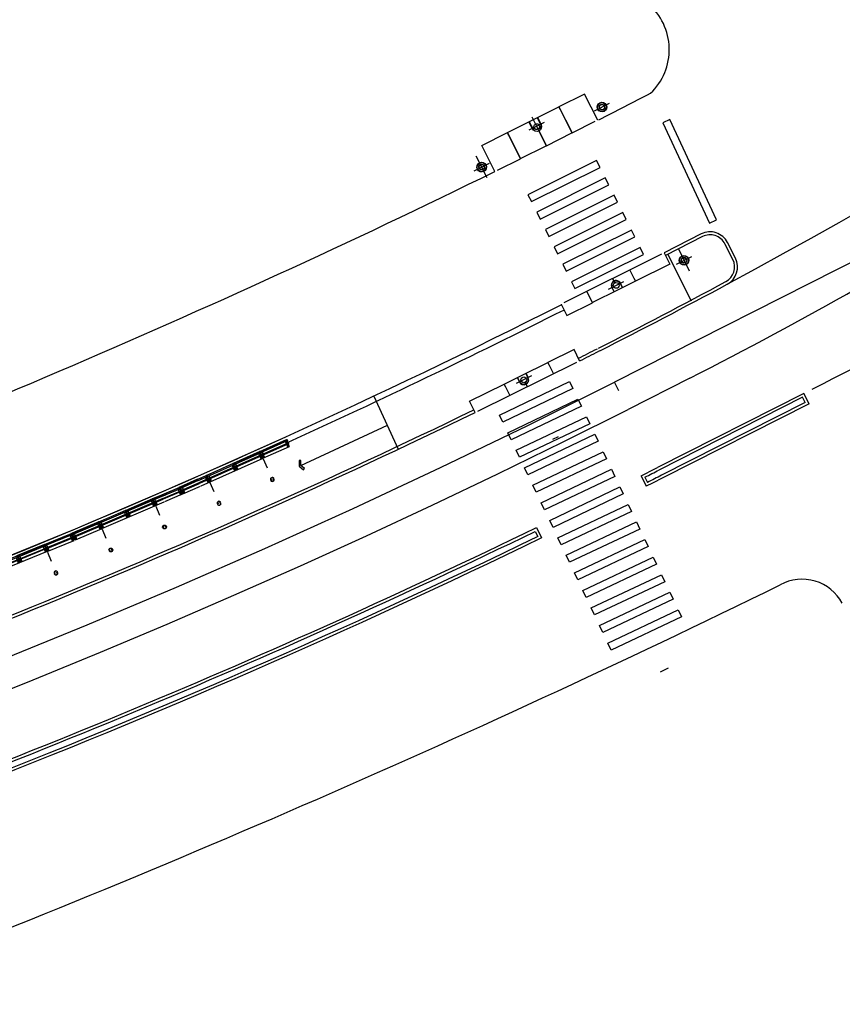
# Model space of a CAD drawing. Extents: x 183664 to 183886, y 73031 to 73115.
# Drawn here: x 183860 to 183860, y 73108 to 73109 of the extents above; entities that cross this region are included whole.
import ezdxf

# ---------------------------------------------------------------- set-up
doc = ezdxf.new("R2010")
doc.units = 0
doc.header["$LTSCALE"] = 0.7000000000000001
doc.header["$MEASUREMENT"] = 0
for name, pattern in [('DASHDOT', [1.1, 0.8, -0.15, 0, -0.15]), ('DIVIDEX2', [2.5, 1, -0.5, 0, -0.5, 0, -0.5]), ('DOT', [0.25, 0, -0.25]), ('HIDDEN', [0.375, 0.25, -0.125]), ('LIN3', [3, 2, -0.5, 0, -0.5])]:
    doc.linetypes.add(name, pattern=pattern)
for name, color, linetype in [('A-CORTE', 3, 'CONTINUOUS'), ('A-EIXO', 1, 'DASHDOT'), ('A-ELEV', 2, 'CONTINUOUS'), ('A-PAG', 9, 'CONTINUOUS'), ('A-PISO', 9, 'CONTINUOUS'), ('A-PROJ1', 9, 'HIDDEN'), ('EIXOPROJNOV', 1, 'LIN3'), ('FAIXAONIBUS', 5, 'DOT'), ('LOCADO', 1, 'DIVIDEX2'), ('MFEST', 2, 'CONTINUOUS'), ('MFEXIST', 2, 'CONTINUOUS')]:
    doc.layers.add(name, color=color, linetype=linetype)

# ---------------------------------------------------------------- blocks, each defined once
blk = doc.blocks.new('S')
at = {"layer": 'A-PAG'}
blk.add_lwpolyline([(-1.13686837721616e-13, -2.842170943040401e-14), (-0.1268022969165941, 0.2666750153498469), (-0.1994074574662932, 0.2321517169689002), (-0.08876835945369521, -0.0005308438227871193), (-0.1969680037828994, -0.2343577479047099), (-0.1240057677913455, -0.2681198507508213), (6.971293373680965e-07, -0.0001333156914427036)], dxfattribs=at)
blk = doc.blocks.new('PPB')
at = {"layer": 'A-CORTE'}
for p, q in [((1.277856050262926, 4.56378562989994), (1.27785605029203, 4.593282587069552)), ((1.277856050262926, 4.56378562989994), (1.307173221401172, 4.563785629943595)), ((1.277856050262926, 4.556376390930382), (1.277856050262926, 4.561376390964142)), ((1.277856050262926, 4.561376390964142), (1.308820419333642, 4.561376391007798)), ((1.282856050267583, 4.568785629948252), (1.282856050267583, 4.599153733608546)), ((1.282856050267583, 4.568785629948252), (1.307173221401172, 4.568785629977356)), ((1.307173221401172, 4.563785629943595), (1.307173221401172, 4.568785629977356)), ((1.308820419333642, 4.561376391007798), (1.308820419333642, 4.59915373363765)), ((1.313820419338299, 4.556376390974037), (1.313820419338299, 4.593282587113208)), ((1.277856050262926, 4.556376390930382), (1.313820419338299, 4.556376390974037)), ((1.277856050262926, 4.443623609142378), (1.277856050262926, 4.438623609108618)), ((1.277856050262926, 4.443623609142378), (1.313820419338299, 4.443623609098722)), ((1.277856050262926, 4.438623609108618), (1.308820419333642, 4.438623609064962)), ((1.277856050262926, 4.43621437017282), (1.307173221401172, 4.436214370129164)), ((1.277856050262926, 4.43621437017282), (1.27785605029203, 4.406717412988655)), ((1.282856050267583, 4.431214370124508), (1.307173221401172, 4.431214370080852)), ((1.282856050267583, 4.431214370124508), (1.282856050267583, 4.400846266464214)), ((1.307173221401172, 4.436214370129164), (1.307173221401172, 4.431214370080852)), ((1.308820419333642, 4.438623609064962), (1.308820419333642, 4.40084626643511)), ((1.313820419338299, 4.443623609098722), (1.313820419338299, 4.406717412959551)), ((1.27785605029203, 1.568785629875492), (1.27785605029203, 1.593282587040449)), ((1.282856050267583, 1.568785629904596), (1.282856050267583, 1.599153733579442)), ((1.282856050267583, 1.568785629904596), (1.307173221401172, 1.568785629948252)), ((1.282856050296687, 1.563785629870836), (1.308820419333642, 1.563785629914491)), ((1.313820419338299, 1.568785629904596), (1.313820419338299, 1.593282587084104)), ((1.27785605029203, 1.431214370124508), (1.27785605029203, 1.406717412959551)), ((1.282856050296687, 1.436214370129164), (1.308820419333642, 1.436214370085509)), ((1.282856050267583, 1.431214370095404), (1.282856050267583, 1.400846266420558)), ((1.282856050267583, 1.431214370095404), (1.308820419333642, 1.431214370051748)), ((1.308820419333642, 1.431214370051748), (1.308820419333642, 1.400846266391454)), ((1.313820419338299, 1.431214370095404), (1.313820419338299, 1.406717412915896))]:
    blk.add_line(p, q, dxfattribs=at)
for points in [[(2.662879011128098, 5.94999999999709), (2.672018971585203, 5.949999999982538), (2.672018971585203, 5.995430019771447), (2.803739050665172, 5.99543001964048), (2.803739050665172, 5.94999999999709), (2.812879011122277, 5.949999999982538), (2.812879011122277, 6.049999999944703), (2.803739050665172, 6.049999999930151), (2.803739050665172, 6.00456998035952), (2.672018971585203, 6.004569980228553), (2.672018971585203, 6.049999999944703), (2.662879011128098, 6.049999999930151)], [(2.858939495374216, 4.505581286139204), (2.858939495374216, 4.993547001067782), (2.868939495383529, 4.993547001067782), (2.868939495383529, 4.505581286139204)], [(2.662879011128098, 4.55000000000291), (2.672018971585203, 4.550000000017462), (2.672018971585203, 4.504569980228553), (2.803739050665172, 4.50456998035952), (2.803739050665172, 4.55000000000291), (2.812879011122277, 4.550000000017462), (2.812879011122277, 4.450000000055297), (2.803739050665172, 4.450000000069849), (2.803739050665172, 4.49543001964048), (2.672018971585203, 4.495430019771447), (2.672018971585203, 4.450000000055297), (2.662879011128098, 4.450000000069849)], [(2.858939495374216, 3.0055812861101), (2.858939495374216, 4.493547001096886), (2.868939495383529, 4.493547001096886), (2.868939495383529, 3.0055812861101)], [(2.662879011128098, 2.94999999999709), (2.672018971585203, 2.949999999982538), (2.672018971585203, 2.995430019771447), (2.803739050665172, 2.99543001964048), (2.803739050665172, 2.94999999999709), (2.812879011122277, 2.949999999982538), (2.812879011122277, 3.049999999944703), (2.803739050665172, 3.049999999930151), (2.803739050665172, 3.00456998035952), (2.672018971585203, 3.004569980228553), (2.672018971585203, 3.049999999944703), (2.662879011128098, 3.049999999930151)], [(2.858939495374216, 2.9944187138899), (2.858939495374216, 1.493456111827982), (2.868939495383529, 1.493456111827982), (2.868939495383529, 2.9944187138899)], [(2.662879011128098, 1.44999999999709), (2.672018971585203, 1.449999999982538), (2.672018971585203, 1.495430019771447), (2.803739050665172, 1.49543001964048), (2.803739050665172, 1.44999999999709), (2.812879011122277, 1.449999999982538), (2.812879011122277, 1.549999999944703), (2.803739050665172, 1.549999999930151), (2.803739050665172, 1.50456998035952), (2.672018971585203, 1.504569980228553), (2.672018971585203, 1.549999999944703), (2.662879011128098, 1.549999999930151)], [(2.858939495374216, 1.481421826771111), (2.858939495374216, 1.506452998932218), (2.868939495383529, 1.506452998932218), (2.868939495383529, 1.481421826771111)], [(2.662879011128098, -0.05000000000291038), (2.672018971585203, -0.0500000000174623), (2.672018971585203, -0.004569980228552595), (2.803739050665172, -0.004569980359519832), (2.803739050665172, -0.05000000000291038), (2.812879011122277, -0.0500000000174623), (2.812879011122277, 0.04999999994470272), (2.803739050665172, 0.04999999993015081), (2.803739050665172, 0.004569980359519832), (2.672018971585203, 0.004569980228552595), (2.672018971585203, 0.04999999994470272), (2.662879011128098, 0.04999999993015081)]]:
    blk.add_lwpolyline(points, close=True, dxfattribs=at)
for points in [[(2.850521781307179, 6.021802954681334), (2.850521781307179, 6), (2.87560475373175, 6), (2.87560475373175, 6.022893116271007)], [(2.850521781307179, 5.978197045318666), (2.850521781307179, 6), (2.87560475373175, 6), (2.87560475373175, 5.977106883728993)], [(2.858939495374216, 6), (2.858939495374216, 5.006452998932218), (2.868939495383529, 5.006452998932218), (2.868939495383529, 6)], [(2.850521781307179, 4.521802954681334), (2.850521781307179, 4.5), (2.87560475373175, 4.5), (2.87560475373175, 4.522893116271007)], [(2.850521781307179, 4.478197045318666), (2.850521781307179, 4.5), (2.87560475373175, 4.5), (2.87560475373175, 4.477106883728993)], [(2.850521781307179, 3.021802954681334), (2.850521781307179, 3), (2.87560475373175, 3), (2.87560475373175, 3.022893116271007)], [(2.850521781307179, 2.978197045318666), (2.850521781307179, 3), (2.87560475373175, 3), (2.87560475373175, 2.977106883728993)], [(2.850521781307179, 1.521802954681334), (2.850521781307179, 1.5), (2.87560475373175, 1.5), (2.87560475373175, 1.522893116271007)], [(2.850521781307179, 1.478197045318666), (2.850521781307179, 1.5), (2.87560475373175, 1.5), (2.87560475373175, 1.477106883728993)], [(2.858939495374216, 0), (2.858939495374216, 1.493547001067782), (2.868939495383529, 1.493547001067782), (2.868939495383529, 0)], [(2.850521781307179, 0.02180295468133409), (2.850521781307179, 0), (2.87560475373175, 0), (2.87560475373175, 0.02289311627100687)]]:
    blk.add_lwpolyline(points, dxfattribs=at)
for centre, radius, start, end in [((1.295838234917028, 4.500000000029104), 0.1000000000000227, 97.45929762518413, 262.5407023814097), ((1.295838234917028, 4.500000000029104), 0.09500000000002273, 100.9111278946882, 259.0888721053297), ((1.295838234917028, 4.500000000029104), 0.1000000000000227, 277.4592975010663, 82.54070249234206), ((1.295838234917028, 4.500000000029104), 0.09500000000002273, 280.9111277697455, 79.08887223023662), ((1.295838234917028, 1.5), 0.1000000000000227, 97.4592976185903, 262.5407023748159), ((1.295838234917028, 1.5), 0.09500000000002273, 100.9111278946703, 259.0888721053118), ((1.282856050267583, 1.568785629875492), 0.005, 179.9999999960251, 270.0000000847502), ((1.295838234917028, 1.5), 0.1000000000000227, 277.4592975076579, 82.54070249893375), ((1.308820419333642, 1.568785629904596), 0.005, 270.0000000847628, 3.882897488443017e-09), ((1.295838234917028, 1.5), 0.09500000000002273, 280.9111277697634, 79.08887223025447), ((1.282856050267583, 1.431214370124508), 0.005, 89.9999999153483, 180.0000000039749), ((1.308820419333642, 1.431214370095404), 0.005, 359.9999999961171, 89.99999991535391)]:
    blk.add_arc(centre, radius, start, end, dxfattribs=at)
at = {"layer": 'A-EIXO'}
for p, q in [((2.56463317075395, 6), (2.767562206514413, 6)), ((2.455460410303203, 4.5), (1.951436773902969, 4.5)), ((2.56463317075395, 4.5), (2.767562206514413, 4.5)), ((2.455460410303203, 1.5), (1.951436773902969, 1.5)), ((2.455460410303203, 1.5), (1.951436773902969, 1.5)), ((2.455460410303203, 1.5), (1.951436773902969, 1.5)), ((2.56463317075395, 0), (2.767562206514413, 0))]:
    blk.add_line(p, q, dxfattribs=at)
at = {"layer": 'A-ELEV'}
for p, q in [((2.486327283171704, 6.004569980243105), (2.636327283165883, 6.004569980461383)), ((2.486327283171704, 5.995430019756895), (2.636327283165883, 5.995430019538617)), ((2.616254309687065, 6.004569980432279), (2.616254309687065, 5.995430019567721)), ((2.619817158556543, 5.995430019567721), (2.619817158556543, 6.004569980432279)), ((2.636327283165883, 5.950000000040745), (2.660000000003492, 5.94999999999709)), ((2.679432120290585, 6.004569980243105), (2.799432120285928, 6.004569980461383)), ((2.679432120290585, 6.004569980243105), (2.799432120285928, 6.004569980461383)), ((2.679432120290585, 5.004569980243105), (2.679432120290585, 5.995430019756895)), ((2.679432120290585, 5.995430019756895), (2.799432120285928, 5.995430019538617)), ((2.679432120290585, 5.995430019756895), (2.799432120285928, 5.995430019538617)), ((2.77935914680711, 6.004569980432279), (2.77935914680711, 5.995430019567721)), ((2.782921995676588, 5.995430019567721), (2.782921995676588, 6.004569980432279)), ((2.799432120285928, 5.004569980461383), (2.799432120285928, 5.995430019538617)), ((3.010136830911506, 0), (3.010136830911506, 6)), ((2.799432120285928, 5.014528678992065), (2.799432120285928, 5.210646750463638)), ((2.679432120290585, 4.995430019756895), (2.679432120290585, 1.504569980243105)), ((2.799432120285928, 4.995430019538617), (2.799432120285928, 1.504569980243105)), ((2.799432120285928, 4.985471321007935), (2.799432120285928, 4.789353249536362)), ((2.486327283171704, 4.504569980243105), (2.636327283165883, 4.504569980461383)), ((2.486327283171704, 4.495430019756895), (2.636327283165883, 4.495430019538617)), ((2.616254309687065, 4.504569980432279), (2.616254309687065, 4.495430019567721)), ((2.619817158556543, 4.495430019567721), (2.619817158556543, 4.504569980432279)), ((2.636327283165883, 4.549999999959255), (2.660000000003492, 4.55000000000291)), ((2.636327283165883, 4.450000000040745), (2.660000000003492, 4.44999999999709)), ((2.679432120290585, 4.504569980243105), (2.799432120285928, 4.504569980461383)), ((2.679432120290585, 4.504569980243105), (2.799432120285928, 4.504569980461383)), ((2.679432120290585, 4.495430019756895), (2.799432120285928, 4.495430019538617)), ((2.679432120290585, 4.495430019756895), (2.799432120285928, 4.495430019538617)), ((2.77935914680711, 4.504569980432279), (2.77935914680711, 4.495430019567721)), ((2.782921995676588, 4.495430019567721), (2.782921995676588, 4.504569980432279)), ((2.636327283165883, 3.049999999959255), (2.660000000003492, 3.05000000000291)), ((2.486327283171704, 3.004569980243105), (2.636327283165883, 3.004569980461383)), ((2.486327283171704, 2.995430019756895), (2.636327283165883, 2.995430019538617)), ((2.616254309687065, 3.004569980432279), (2.616254309687065, 2.995430019567721)), ((2.619817158556543, 2.995430019567721), (2.619817158556543, 3.004569980432279)), ((2.636327283165883, 2.950000000040745), (2.660000000003492, 2.94999999999709)), ((2.679432120290585, 3.004569980243105), (2.799432120285928, 3.004569980461383)), ((2.679432120290585, 3.004569980243105), (2.799432120285928, 3.004569980461383)), ((2.679432120290585, 2.995430019756895), (2.799432120285928, 2.995430019538617)), ((2.679432120290585, 2.995430019756895), (2.799432120285928, 2.995430019538617)), ((2.77935914680711, 3.004569980432279), (2.77935914680711, 2.995430019567721)), ((2.782921995676588, 2.995430019567721), (2.782921995676588, 3.004569980432279)), ((2.636327283165883, 1.549999999959255), (2.660000000003492, 1.55000000000291)), ((2.799432120285928, 1.514528678992065), (2.799432120285928, 1.710646750463638)), ((2.486327283171704, 1.504569980243105), (2.636327283165883, 1.504569980461383)), ((2.486327283171704, 1.495430019756895), (2.636327283165883, 1.495430019538617)), ((2.616254309687065, 1.495430019567721), (2.616254309687065, 1.504569980432279)), ((2.619817158556543, 1.504569980432279), (2.619817158556543, 1.495430019567721)), ((2.636327283165883, 1.450000000040745), (2.660000000003492, 1.44999999999709)), ((2.679432120290585, 1.504569980243105), (2.799432120285928, 1.504569980461383)), ((2.679432120290585, 1.504569980243105), (2.799432120285928, 1.504569980461383)), ((2.679432120290585, 0.00456998024310451), (2.679432120290585, 1.495430019756895)), ((2.679432120290585, 1.495430019756895), (2.799432120285928, 1.495430019538617)), ((2.679432120290585, 1.495430019756895), (2.799432120285928, 1.495430019538617)), ((2.799432120285928, 0), (2.799432120285928, 1.495430019756895)), ((2.486327283171704, 0.00456998024310451), (2.636327283165883, 0.004569980461383238)), ((2.616254309687065, 0.004569980432279408), (2.616254309687065, -0.004569980432279408)), ((2.619817158556543, -0.004569980432279408), (2.619817158556543, 0.004569980432279408)), ((2.636327283165883, 0.04999999995925464), (2.660000000003492, 0.05000000000291038)), ((2.679432120290585, 0.00456998024310451), (2.799432120285928, 0.004569980461383238)), ((2.679432120290585, 0.00456998024310451), (2.799432120285928, 0.004569980461383238)), ((2.77935914680711, 0.004569980432279408), (2.77935914680711, -0.004569980432279408)), ((2.782921995676588, -0.004569980432279408), (2.782921995676588, 0.004569980432279408)), ((2.679432120290585, -0.00456998024310451), (2.799432120285928, -0.004569980461383238)), ((2.679432120290585, -0.00456998024310451), (2.799432120285928, -0.004569980461383238))]:
    blk.add_line(p, q, dxfattribs=at)
for points in [[(2.817760612262646, 5.975000000005821), (2.846900572709274, 5.974999999991269), (2.846900572709274, 6.024999999950523), (2.817760612262646, 6.024999999935972)], [(2.817760612262646, 4.524999999994179), (2.846900572709274, 4.525000000008731), (2.846900572709274, 4.475000000049477), (2.817760612262646, 4.475000000064028)], [(2.817760612262646, 2.975000000005821), (2.846900572709274, 2.974999999991269), (2.846900572709274, 3.024999999950523), (2.817760612262646, 3.024999999935972)], [(2.817760612262646, 1.475000000005821), (2.846900572709274, 1.474999999991269), (2.846900572709274, 1.524999999950523), (2.817760612262646, 1.524999999935972)], [(2.817760612262646, -0.02499999999417923), (2.846900572709274, -0.02500000000873115), (2.846900572709274, 0.02499999995052349), (2.817760612262646, 0.02499999993597157)]]:
    blk.add_lwpolyline(points, close=True, dxfattribs=at)
for centre, start, end in [((1.295838234800613, 4.568785629948252), 0, 180), ((1.295838234800613, 4.431214370051748), 180, 0), ((1.295838234800613, 1.568785629948252), 0, 180), ((1.295838234800613, 1.431214370051748), 180, 0)]:
    blk.add_arc(centre, 0.00895714565479011, start, end, dxfattribs=at)
at = {"layer": 'A-PAG'}
for p, q in [((2.486327283171704, 6), (2.486327283171704, 5.004569980679662)), ((2.636327283165883, 6), (2.636327283165883, 5.004569980461383)), ((1.295838234800613, 4.535399783504545), (1.295838234800613, 4.581237979145953)), ((2.486327283171704, 1.504569980679662), (2.486327283171704, 4.995430019756895)), ((2.636327283165883, 1.504569980461383), (2.636327283165883, 4.995430019538617)), ((1.295838234800613, 4.464600216495455), (1.295838234800613, 4.418762020854047)), ((2.56463317075395, 3), (2.767562206514413, 3)), ((1.295838234800613, 1.535399783504545), (1.295838234800613, 1.581237979145953)), ((1.295838234800613, 1.464600216495455), (1.295838234800613, 1.418762020854047)), ((2.486327283171704, 1.495430019756895), (2.486327283171704, 0.00456998024310451)), ((2.636327283165883, 1.495430019538617), (2.636327283165883, 0.004569980461383238))]:
    blk.add_line(p, q, dxfattribs=at)
at = {"layer": 'A-PROJ1'}
for p, q in [((2.502837407781044, 5.899999999994179), (2.502837407781044, 5.982067538818228)), ((2.619817158556543, 5.899999999994179), (2.502837407781044, 5.899999999994179)), ((2.506400256388588, 5.899999999994179), (2.506400256388588, 5.982067538818228)), ((2.506400256388588, 5.950000000011642), (2.619817158556543, 5.949999999837019)), ((2.616254309687065, 5.899999999994179), (2.616254309687065, 5.982067538658157)), ((2.619817158556543, 5.899999999994179), (2.619817158556543, 5.985471320804209)), ((2.619817158556543, 5.950000000055297), (2.636327283165883, 5.950000000040745)), ((2.695942244899925, 5.899999999994179), (2.695942244899925, 5.982067538818228)), ((2.782921995676588, 5.899999999994179), (2.695942244899925, 5.899999999994179)), ((2.699505093507469, 5.899999999994179), (2.699505093507469, 5.982067538818228)), ((2.77935914680711, 5.899999999994179), (2.77935914680711, 5.982067538658157)), ((2.782921995676588, 5.899999999994179), (2.782921995676588, 5.985471320804209)), ((2.502837407781044, 4.600000000005821), (2.502837407781044, 4.498015063654748)), ((2.619817158556543, 4.600000000005821), (2.502837407781044, 4.600000000005821)), ((2.506400256388588, 4.600000000005821), (2.506400256388588, 4.4980150636693)), ((2.616254309687065, 4.600000000005821), (2.616254309687065, 4.498015063829371)), ((2.619817158556543, 4.600000000005821), (2.619817158556543, 4.498015063829371)), ((2.782921995676588, 4.600000000005821), (2.695942244899925, 4.600000000005821)), ((2.695942244899925, 4.600000000005821), (2.695942244899925, 4.498015063654748)), ((2.699505093507469, 4.600000000005821), (2.699505093507469, 4.4980150636693)), ((2.77935914680711, 4.600000000005821), (2.77935914680711, 4.498015063829371)), ((2.782921995676588, 4.600000000005821), (2.782921995676588, 4.498015063829371)), ((2.502837407781044, 4.399999999994179), (2.502837407781044, 4.482067538818228)), ((2.619817158556543, 4.399999999994179), (2.502837407781044, 4.399999999994179)), ((2.506400256388588, 4.549999999988358), (2.619817158556543, 4.550000000162981)), ((2.506400256388588, 4.399999999994179), (2.506400256388588, 4.482067538818228)), ((2.506400256388588, 4.450000000011642), (2.619817158556543, 4.449999999837019)), ((2.616254309687065, 4.399999999994179), (2.616254309687065, 4.482067538658157)), ((2.619817158556543, 4.549999999944703), (2.636327283165883, 4.549999999959255)), ((2.619817158556543, 4.399999999994179), (2.619817158556543, 4.485471320804209)), ((2.619817158556543, 4.450000000055297), (2.636327283165883, 4.450000000040745)), ((2.695942244899925, 4.399999999994179), (2.695942244899925, 4.482067538818228)), ((2.782921995676588, 4.399999999994179), (2.695942244899925, 4.399999999994179)), ((2.699505093507469, 4.399999999994179), (2.699505093507469, 4.482067538818228)), ((2.77935914680711, 4.399999999994179), (2.77935914680711, 4.482067538658157)), ((2.782921995676588, 4.399999999994179), (2.782921995676588, 4.485471320804209)), ((2.619817158556543, 3.100000000005821), (2.502837407781044, 3.100000000005821)), ((2.502837407781044, 3.100000000005821), (2.502837407781044, 2.998015063654748)), ((2.506400256388588, 3.100000000005821), (2.506400256388588, 2.9980150636693)), ((2.506400256388588, 3.049999999988358), (2.619817158556543, 3.050000000162981)), ((2.616254309687065, 3.100000000005821), (2.616254309687065, 2.998015063829371)), ((2.619817158556543, 3.100000000005821), (2.619817158556543, 2.998015063829371)), ((2.619817158556543, 3.049999999944703), (2.636327283165883, 3.049999999959255)), ((2.695942244899925, 3.100000000005821), (2.695942244899925, 2.998015063654748)), ((2.782921995676588, 3.100000000005821), (2.695942244899925, 3.100000000005821)), ((2.699505093507469, 3.100000000005821), (2.699505093507469, 2.9980150636693)), ((2.77935914680711, 3.100000000005821), (2.77935914680711, 2.998015063829371)), ((2.782921995676588, 3.100000000005821), (2.782921995676588, 2.998015063829371)), ((2.502837407781044, 2.899999999994179), (2.502837407781044, 2.982067538818228)), ((2.619817158556543, 2.899999999994179), (2.502837407781044, 2.899999999994179)), ((2.506400256388588, 2.899999999994179), (2.506400256388588, 2.982067538818228)), ((2.506400256388588, 2.950000000011642), (2.619817158556543, 2.949999999837019)), ((2.616254309687065, 2.899999999994179), (2.616254309687065, 2.982067538658157)), ((2.619817158556543, 2.899999999994179), (2.619817158556543, 2.985471320804209)), ((2.619817158556543, 2.950000000055297), (2.636327283165883, 2.950000000040745)), ((2.695942244899925, 2.899999999994179), (2.695942244899925, 2.982067538818228)), ((2.782921995676588, 2.899999999994179), (2.695942244899925, 2.899999999994179)), ((2.699505093507469, 2.899999999994179), (2.699505093507469, 2.982067538818228)), ((2.77935914680711, 2.899999999994179), (2.77935914680711, 2.982067538658157)), ((2.782921995676588, 2.899999999994179), (2.782921995676588, 2.985471320804209)), ((2.469817158562364, 1.549999999944703), (2.619817158556543, 1.550000000162981)), ((2.619817158556543, 1.600000000005821), (2.502837407781044, 1.600000000005821)), ((2.502837407781044, 1.600000000005821), (2.502837407781044, 1.504569980257656)), ((2.506400256388588, 1.600000000005821), (2.506400256388588, 1.504569980272208)), ((2.616254309687065, 1.600000000005821), (2.616254309687065, 1.504569980432279)), ((2.619817158556543, 1.600000000005821), (2.619817158556543, 1.504569980432279)), ((2.619817158556543, 1.549999999944703), (2.636327283165883, 1.549999999959255)), ((2.782921995676588, 1.600000000005821), (2.695942244899925, 1.600000000005821)), ((2.695942244899925, 1.600000000005821), (2.695942244899925, 1.504569980257656)), ((2.699505093507469, 1.600000000005821), (2.699505093507469, 1.504569980257656)), ((2.77935914680711, 1.600000000005821), (2.77935914680711, 1.504569980330416)), ((2.782921995676588, 1.600000000005821), (2.782921995676588, 1.504569980330416)), ((2.469817158562364, 1.450000000055297), (2.619817158556543, 1.449999999837019)), ((2.502837407781044, 1.399999999994179), (2.502837407781044, 1.501984936345252)), ((2.619817158556543, 1.399999999994179), (2.502837407781044, 1.399999999994179)), ((2.506400256388588, 1.399999999994179), (2.506400256388588, 1.5019849363307)), ((2.616254309687065, 1.399999999994179), (2.616254309687065, 1.501984936170629)), ((2.619817158556543, 1.399999999994179), (2.619817158556543, 1.501984936170629)), ((2.619817158556543, 1.450000000055297), (2.636327283165883, 1.450000000040745)), ((2.695942244899925, 1.399999999994179), (2.695942244899925, 1.495430019727792)), ((2.782921995676588, 1.399999999994179), (2.695942244899925, 1.399999999994179)), ((2.699505093507469, 1.399999999994179), (2.699505093507469, 1.495430019727792)), ((2.77935914680711, 1.399999999994179), (2.77935914680711, 1.501984936170629)), ((2.782921995676588, 1.399999999994179), (2.782921995676588, 1.501984936170629)), ((2.619817158556543, 0.1000000000058208), (2.502837407781044, 0.1000000000058208)), ((2.502837407781044, 0.1000000000058208), (2.502837407781044, -0.001984936345252208)), ((2.506400256388588, 0.1000000000058208), (2.506400256388588, -0.001984936330700293)), ((2.506400256388588, 0.04999999998835847), (2.619817158556543, 0.05000000016298145)), ((2.616254309687065, 0.1000000000058208), (2.616254309687065, -0.001984936170629226)), ((2.619817158556543, 0.1000000000058208), (2.619817158556543, -0.001984936170629226)), ((2.619817158556543, 0.04999999994470272), (2.636327283165883, 0.04999999995925464)), ((2.695942244899925, 0.1000000000058208), (2.695942244899925, -0.001984936345252208)), ((2.782921995676588, 0.1000000000058208), (2.695942244899925, 0.1000000000058208)), ((2.699505093507469, 0.1000000000058208), (2.699505093507469, -0.001984936330700293)), ((2.77935914680711, 0.1000000000058208), (2.77935914680711, -0.001984936170629226)), ((2.782921995676588, 0.1000000000058208), (2.782921995676588, -0.001984936170629226))]:
    blk.add_line(p, q, dxfattribs=at)

msp = doc.modelspace()

# ---------------------------------------------------------------- linework, layer by layer
at = {"layer": 'A-EIXO', "extrusion": (0.1482538282379356, 0.0713137825987292, 0.9863747496891119)}
for p, q in [((183860.2001530469, 73108.56572283804, 4.384758724916394e-05), (183860.2080097405, 73108.5696468133, -0.001420726009209485)), ((183860.174397448, 73108.55968670986, 0.004351363838386877), (183860.1665407545, 73108.55576273461, 0.005815937434881907)), ((183860.1725540256, 73108.5535460281, 0.005072397781760063), (183860.1680904335, 73108.56249214939, 0.005096488897461658)), ((183860.1392820727, 73108.54268286673, 0.01085862409264371), (183860.144887344, 73108.53144854332, 0.01082837105051147)), ((183860.1382940492, 73108.53482775802, 0.0115750412355468), (183860.1461507427, 73108.53875173327, 0.01011046763908815)), ((183860.2433441018, 73108.49474578325, -0.001120470386922534), (183860.2489493731, 73108.48351145984, -0.001150723429163918)), ((183860.2423560783, 73108.48689067454, -0.0004040532440558309), (183860.2502127718, 73108.49081464978, -0.00186862684055086)), ((183860.2074244003, 73108.47398179912, 0.00577953541505849), (183860.2152810939, 73108.47790577437, 0.004314961818563462))]:
    msp.add_line(p, q, dxfattribs=at)
at = {"layer": 'A-EIXO', "extrusion": (-0.0009204342826124792, 0.001863403160710044, 0.9999978402623639)}
msp.add_line((183860.1678632228, 73108.42934883296, -8.31148456200026e-06), (183860.1598805778, 73108.42540579231, -8.311510355270003e-06), dxfattribs=at)
at = {"layer": 'A-EIXO', "ltscale": 3}
msp.add_line((183860.2491635897, 73108.42820058003), (183860.217507414, 73108.41215704569), dxfattribs=at)
for centre, radius, start, end in [((183859.3450364626, 73110.21217203104), 2, 296.8761573218913, 299.6752857527466), ((183858.4202408178, 73111.95836636508), 3.975646834753997, 288.2641847511986, 296.8765050277731)]:
    msp.add_arc(centre, radius, start, end, dxfattribs=at)
at = {"layer": 'A-ELEV'}
msp.add_line((183860.2340819299, 73108.27716429955, 0.3622103213050254), (183860.2383325428, 73108.27916986431, 0.3622103213050254), dxfattribs=at)
at = {"layer": 'A-PAG', "extrusion": (0.1482538282379356, 0.0713137825987292, 0.9863747496891119)}
for p, q in [((183860.1554948818, 73108.55459642294, 0.007560474200172739), (183860.1818798181, 73108.56777421029, 0.002642033542788684)), ((183860.2023868111, 73108.56124956759, 3.152138647272151e-05), (183860.2023867739, 73108.56124964217, 3.152158728915167e-05)), ((183860.2500439754, 73108.46788127418, -0.0001851992341835285), (183860.2379897041, 73108.49204095776, -0.0001201393368319259)), ((183860.2124692593, 73108.4737060255, 0.005041222523177567), (183860.1992327064, 73108.46709502082, 0.007508667468173372)), ((183860.2212336322, 73108.47808333537, 0.003407447572863021), (183860.2124692593, 73108.4737060255, 0.005041222523104807))]:
    msp.add_line(p, q, dxfattribs=at)
at = {"layer": 'A-PAG'}
for p, q in [((183860.271335778, 73108.48922396952), (183860.2672259569, 73108.49733323125)), ((183860.1697064406, 73108.34939725077), (183860.1710160648, 73108.34669820161))]:
    msp.add_line(p, q, dxfattribs=at)
at = {"layer": 'A-PAG', "extrusion": (-0.0009204342826124792, 0.001863403160710044, 0.9999978402623639)}
for p, q in [((183860.1627643546, 73108.42961952733, -1.35090816183947e-05), (183860.176213105, 73108.43626265266, -1.350921145785833e-05)), ((183860.1538594792, 73108.42522094944, -1.350911032204749e-05), (183860.1627643546, 73108.42961952733, -1.35090816183947e-05))]:
    msp.add_line(p, q, dxfattribs=at)
at = {"layer": 'A-PAG', "extrusion": (-9.328486485536342e-08, -4.344314770419342e-08, 0.9999999999999948)}
msp.add_line((183860.0491971255, 73108.38334560943, -6.29970445581724e-05), (183860.093760085, 73108.40398330153, -6.299199094220311e-05), dxfattribs=at)
at = {"layer": 'A-PAG', "extrusion": (0.1482538282379356, 0.0713137825987292, 0.9863747496891119)}
for points, elevation in [([(-13817.31978819423, -194689.7805077933), (-13817.31978819423, -194689.7805077933), (-13817.30478980333, -194689.7802880892), (-13817.30500877502, -194689.765339693), (-13817.30650869745, -194689.7653616646), (-13817.30500877502, -194689.765339693)], 32471.62693859583), ([(-13817.30538965562, -194689.7802968762), (-13817.30538965562, -194689.7802968762)], 32471.62693859582), ([(-13817.3050102397, -194689.7652397037), (-13817.32000863062, -194689.7654594078)], 32471.62693859583), ([(-13817.30500877502, -194689.765339693), (-13817.32000716591, -194689.765559397)], 32471.62693859583), ([(-13817.32000716591, -194689.765559397), (-13817.31980860738, -194689.7791079421)], 32471.62693859582), ([(-13817.31828827181, -194689.7804858216), (-13817.31828827181, -194689.7804858216)], 32471.62693859583), ([(-13817.32066701038, -194689.7205142296), (-13817.32066701038, -194689.7205142296), (-13817.30566861946, -194689.7202945256), (-13817.30544964776, -194689.7352429218), (-13817.30694957018, -194689.7352648934), (-13817.30544964776, -194689.7352429218)], 32471.62693859583), ([(-13817.30544818306, -194689.7353429111), (-13817.32044657398, -194689.7355626151)], 32471.62693859583), ([(-13817.3117280141, -194689.7503865051), (-13817.32022760232, -194689.7505110114)], 32471.62693859582), ([(-13817.31172654944, -194689.7504864944), (-13817.32022613758, -194689.7506110007)], 32471.62693859583), ([(-13817.32022613758, -194689.7506110007), (-13817.32000863062, -194689.7654594078)], 32471.62693859583), ([(-13817.30694957018, -194689.7352648934), (-13817.32044803869, -194689.7354626259)], 32471.62693859584), ([(-13817.32044657398, -194689.7355626151), (-13817.32022760232, -194689.7505110114)], 32471.62693859582), ([(-13817.32064349197, -194689.7221140568), (-13817.32044803869, -194689.7354626259)], 32471.62693859584), ([(-13817.31916708798, -194689.7204922579), (-13817.31916708798, -194689.7204922579)], 32471.62693859582), ([(-13817.39610293446, -194689.7816658168), (-13817.39610293446, -194689.7816658168), (-13817.40260223721, -194689.7817610218), (-13817.4028939751, -194689.761845142), (-13817.40139405265, -194689.7618231703), (-13817.4028939751, -194689.761845142)], 32471.62713173895), ([(-13817.40289543978, -194689.7617451526), (-13817.39639613708, -194689.7616499475)], 32471.62713173895), ([(-13817.40139405265, -194689.7618231703), (-13817.39639467237, -194689.7617499369)], 32471.62713173895), ([(-13817.39899534041, -194689.7516869492), (-13817.39654268975, -194689.7516510215)], 32471.62713173894), ([(-13817.39899315493, -194689.7517869279), (-13817.39654122507, -194689.7517510108)], 32471.62713173895), ([(-13817.39698183391, -194689.7216722543), (-13817.39698183391, -194689.7216722543), (-13817.40348113667, -194689.7217674594), (-13817.40326216494, -194689.7367158557), (-13817.40176224256, -194689.7366938841), (-13817.40326216494, -194689.7367158557)], 32471.62713173895), ([(-13817.40326216489, -194689.7367158557), (-13817.39676286222, -194689.7366206506)], 32471.62713173895), ([(-13817.40326070024, -194689.736815845), (-13817.39676139753, -194689.7367206399)], 32471.62713173894)]:
    msp.add_lwpolyline(points, dxfattribs=dict(at, elevation=elevation))
for points, elevation in [([(-13817.30519186168, -194689.7528410338), (-13817.30919227462, -194689.752899634, -1), (-13817.30926550929, -194689.7479001703), (-13817.30526509634, -194689.7478415702)], 32471.62693859583), ([(-13817.30526289933, -194689.7479915542), (-13817.30926331224, -194689.7480501542, 1), (-13817.30919447167, -194689.7527496501), (-13817.30519405876, -194689.7526910499)], 32471.62693859582), ([(-13817.40300429561, -194689.7543139666), (-13817.40050372177, -194689.7542773368, 1), (-13817.40057695642, -194689.7492778732), (-13817.40307753027, -194689.7493145028)], 32471.62713173895), ([(-13817.40307533325, -194689.7494644868), (-13817.40057475941, -194689.7494278572, -1), (-13817.40050591881, -194689.7541273529), (-13817.4030064926, -194689.7541639826)], 32471.62713173895)]:
    msp.add_lwpolyline(points, format="xyb", dxfattribs=dict(at, elevation=elevation))
at = {"layer": 'A-PAG'}
msp.add_lwpolyline([(183860.2558015379, 73108.50107256963), (183860.236676544, 73108.49137991128)], dxfattribs=at)
at = {"layer": 'A-PAG', "extrusion": (-0.000920434282612479, 0.001863403160710043, 0.9999978402623638)}
for points, elevation in [([(183860.1147019734, 73108.62552032202), (183860.1147019734, 73108.62552032202), (183860.1118233133, 73108.63134812743), (183860.098419361, 73108.6247272088), (183860.0990837039, 73108.62338225596), (183860.098419361, 73108.6247272088)], -33.00073169650028), ([(183860.0983297024, 73108.62468292173), (183860.1012083626, 73108.61885511638)], -33.00073169650022), ([(183860.098419361, 73108.6247272088), (183860.1012980212, 73108.61889940346)], -33.00073169650037), ([(183860.0609068841, 73108.59894799878), (183860.0609068841, 73108.59894799878), (183860.058028224, 73108.60477580412), (183860.0758864275, 73108.61359691223), (183860.0765507705, 73108.61225195939), (183860.0758864275, 73108.61359691223)], -33.00073169650005), ([(183860.0759760861, 73108.61364119934), (183860.0788547463, 73108.60781339397)], -33.00073169650025), ([(183860.0765507705, 73108.61225195939), (183860.0787650877, 73108.60776910692)], -33.00073169650037), ([(183860.0866449006, 73108.61439649024), (183860.0877309052, 73108.61219788973)], -33.00073169650022), ([(183860.0867342399, 73108.6144414236), (183860.0878205638, 73108.61224217681)], -33.00073169650034)]:
    msp.add_lwpolyline(points, dxfattribs=dict(at, elevation=elevation))
for points, elevation in [([(183860.0826394942, 73108.61693260784), (183860.083747044, 73108.61469038921, 1), (183860.0882299712, 73108.61690474326), (183860.0871224214, 73108.6191469619)], -33.00073169650025), ([(183860.0869879336, 73108.61908053125), (183860.0880954835, 73108.61683831264, -1), (183860.0838815319, 73108.61475681984), (183860.082773982, 73108.61699903845)], -33.00073169650034)]:
    msp.add_lwpolyline(points, format="xyb", dxfattribs=dict(at, elevation=elevation))
at = {"layer": 'A-PAG'}
msp.add_lwpolyline([(183860.1710160648, 73108.34669820161, -0.04060562815790062), (183859.5642756753, 73108.11121871573)], format="xyb", dxfattribs=at)
at = {"layer": 'A-PAG', "extrusion": (0.1482538282379356, 0.0713137825987292, 0.9863747496891119)}
for centre, radius in [((-13817.3147147635, -194689.7854840165, 32471.6269385958), 0.0025), ((-13817.3147147635, -194689.7854840165, 32471.6269385958), 0.002350000000000001), ((-13817.3147147635, -194689.7854840165, 32471.6269385958), 0.0015), ((-13817.3147147635, -194689.7854840165, 32471.6269385958), 0.00135), ((-13817.30922889188, -194689.7503999018, 32471.6269385958), 0.0015), ((-13817.31574151369, -194689.7153915363, 32471.6269385958), 0.0025), ((-13817.31574151369, -194689.7153915363, 32471.6269385958), 0.002350000000000001), ((-13817.31574151369, -194689.7153915363, 32471.6269385958), 0.0015), ((-13817.31574151369, -194689.7153915363, 32471.6269385958), 0.00135), ((-13817.40404958396, -194689.7893646125, 32471.62713173893), 0.0025), ((-13817.40404958396, -194689.7893646125, 32471.62713173893), 0.002350000000000001), ((-13817.40404958396, -194689.7893646125, 32471.62713173893), 0.0015), ((-13817.40404958396, -194689.7893646125, 32471.62713173893), 0.00135), ((-13817.40054033903, -194689.7517776047, 32471.62713173893), 0.0015)]:
    msp.add_circle(centre, radius, dxfattribs=at)
at = {"layer": 'A-PAG', "extrusion": (-0.0009204342826124792, 0.001863403160710044, 0.9999978402623639)}
msp.add_circle((183860.0859885074, 73108.61579756613, -33.00073169649998), 0.0015, dxfattribs=at)
at = {"layer": 'A-PAG'}
for centre, radius, start, end in [((183860.2596440782, 73108.49349069096), 0.0085, 26.8761573215502, 116.8761573223253), ((183860.2637538993, 73108.48538142923), 0.0085, 298.2888125526284, 26.87615732147234), ((183858.8467442222, 73111.11828544855), 2.9985, 296.8761573331391, 298.2888125537862), ((183858.42024063, 73111.95836695786), 3.940647448382735, 296.7174588197697, 296.8765035800238), ((183858.42024063, 73111.95836695786), 3.940647448382735, 288.8278536017823, 295.8450691828345), ((183858.4202408178, 73111.95836636507), 4.010646834753969, 289.3918681911628, 295.8620172605942)]:
    msp.add_arc(centre, radius, start, end, dxfattribs=at)
at = {"layer": 'A-PISO', "extrusion": (0.1482538282379356, 0.0713137825987292, 0.9863747496891119)}
msp.add_line((183860.2345844976, 73108.49201682895, 0.0003934135645977222), (183860.1844737375, 73108.46698923779, 0.009734613976979745), dxfattribs=at)
at = {"layer": 'A-PISO', "extrusion": (-0.0009204342826124792, 0.001863403160710044, 0.9999978402623639)}
for p, q in [((183860.1402247589, 73108.41123644118), (183860.1911388507, 73108.4363856336)), ((183860.1788313857, 73108.3968460282), (183860.1816450672, 73108.39823585596))]:
    msp.add_line(p, q, dxfattribs=at)
at = {"layer": 'A-PISO'}
for p, q in [((183860.3072335823, 73108.41839249455), (183860.2333319213, 73108.38093870213)), ((183860.308589773, 73108.41571653738, 0.366701807612501), (183860.3072335823, 73108.41839249455, 0.3663917232490386)), ((183860.2261807984, 73108.37732338574), (183860.2274905776, 73108.37462401709))]:
    msp.add_line(p, q, dxfattribs=at)
at = {"layer": 'A-PISO', "extrusion": (-9.328486485536344e-08, -4.344314770419342e-08, 0.9999999999999948), "elevation": -0.01505811834007892}
msp.add_lwpolyline([(183860.2390323351, 73108.56125441052), (183860.2354026754, 73108.55957346738), (183860.259290828, 73108.5079917897), (183860.2629204878, 73108.50967273282)], close=True, dxfattribs=at)
at = {"layer": 'A-PISO', "extrusion": (0.1482538282379356, 0.0713137825987292, 0.9863747496891119)}
for points, elevation in [([(-13817.33825497657, -194689.7708673631), (-13817.33884085403, -194689.730871654), (-13817.34284042496, -194689.7309302418), (-13817.34225454749, -194689.7709259508)], 32471.62713173895), ([(-13817.34825390387, -194689.7710138324), (-13817.34883978129, -194689.7310181234), (-13817.35283935223, -194689.7310767111), (-13817.35225347475, -194689.7710724202)], 32471.62713173895), ([(-13817.35825283115, -194689.7711603018), (-13817.35883870858, -194689.7311645927), (-13817.36283827946, -194689.7312231805), (-13817.36225240209, -194689.7712188896)], 32471.62713173896), ([(-13817.36825175841, -194689.7713067711), (-13817.36883763583, -194689.7313110621), (-13817.37283720676, -194689.7313696498), (-13817.37225132935, -194689.7713653589)], 32471.62713173895), ([(-13817.3782506857, -194689.7714532406), (-13817.37883656312, -194689.7314575314), (-13817.38283613404, -194689.7315161192), (-13817.38225025663, -194689.7715118282)], 32471.62713173894), ([(-13817.38824961302, -194689.7715997099), (-13817.38883549042, -194689.7316040007), (-13817.39283506131, -194689.7316625886), (-13817.39224918387, -194689.7716582976)], 32471.62713173895)]:
    msp.add_lwpolyline(points, close=True, dxfattribs=dict(at, elevation=elevation))
at = {"layer": 'A-PISO'}
for points in [[(183860.1891449069, 73108.42283989063), (183860.1530497976, 73108.40560205188), (183860.1513260138, 73108.40921156282), (183860.1874211231, 73108.42644940155)], [(183860.1934543666, 73108.4138161133), (183860.1573592573, 73108.39657827455), (183860.1556354734, 73108.40018778549), (183860.1917305827, 73108.41742562423)], [(183860.1977638263, 73108.40479233598), (183860.161668717, 73108.38755449724), (183860.1599449331, 73108.39116400816), (183860.1960400424, 73108.4084018469)], [(183860.202073286, 73108.39576855865), (183860.1659781767, 73108.37853071991), (183860.1642543928, 73108.38214023084), (183860.2003495021, 73108.39937806957)], [(183860.2063827457, 73108.38674478132), (183860.1702876364, 73108.36950694259), (183860.1685638525, 73108.37311645351), (183860.2046589618, 73108.39035429225)], [(183860.2106922054, 73108.377721004), (183860.1745970961, 73108.36048316526), (183860.1728733122, 73108.36409267619), (183860.2089684215, 73108.38133051492)], [(183860.2150016651, 73108.36869722667), (183860.1789065558, 73108.35145938794), (183860.1771827719, 73108.35506889886), (183860.2132778812, 73108.3723067376)], [(183860.2193000524, 73108.35966816157), (183860.1831522353, 73108.34254112697), (183860.1814395318, 73108.34615590869), (183860.217587349, 73108.36328294329)], [(183860.2235818111, 73108.35063120729), (183860.1874339939, 73108.33350417268), (183860.1857212905, 73108.3371189544), (183860.2218691076, 73108.354245989)], [(183860.2278635697, 73108.341594253), (183860.1917157526, 73108.3244672184), (183860.1900030491, 73108.32808200011), (183860.2261508663, 73108.34520903471)], [(183860.2321453284, 73108.33255729871), (183860.1959975112, 73108.3154302641), (183860.1942848078, 73108.31904504582), (183860.2304326249, 73108.33617208042)], [(183860.236427087, 73108.32352034442), (183860.2002792699, 73108.30639330982), (183860.1985665664, 73108.31000809153), (183860.2347143836, 73108.32713512614)], [(183860.2407088457, 73108.31448339012), (183860.2045610285, 73108.29735635553), (183860.2028483251, 73108.30097113724), (183860.2389961422, 73108.31809817183)], [(183860.2449906043, 73108.30544643583), (183860.2088427872, 73108.28831940122), (183860.2071300837, 73108.29193418294), (183860.2432779009, 73108.30906121754)]]:
    msp.add_lwpolyline(points, close=True, dxfattribs=at)
msp.add_lwpolyline([(183860.308589773, 73108.41571653738), (183860.2346860328, 73108.3782616912, -0.00050220580415621), (183860.2274905776, 73108.37462401709)], format="xyb", dxfattribs=at)
msp.add_arc((183858.4202408178, 73111.95836636507), 4.010646834753969, 296.762064651347, 296.8765386939271, dxfattribs=at)
at = {"layer": 'EIXOPROJNOV', "ltscale": 3}
for p in [(183861.0228540374, 73108.83785428909), (183860.2126922364, 73108.4216540967)]:
    msp.add_line(p, (183860.2104334386, 73108.4261147954), dxfattribs=at)
msp.add_arc((183858.4202404612, 73111.9583674907), 3.95999999999993, 285.3652559729156, 296.8765022675071, dxfattribs=at)
at = {"layer": 'FAIXAONIBUS', "ltscale": 3}
msp.add_line((183860.4430734193, 73108.48228383948), (183860.3106058469, 73108.41505665414), dxfattribs=at)
for centre, radius, start, end in [((183867.1061827541, 73095.92945685204), 14.31809110457972, 116.3819800340001, 118.5776395630181), ((183858.8467442222, 73111.11828544855), 3, 298.2888125537862, 303.302997499964), ((183861.6680909397, 73105.74648205322), 3, 114.9904709863135, 116.8761573219357)]:
    msp.add_arc(centre, radius, start, end, dxfattribs=at)
at = {"layer": 'LOCADO', "ltscale": 3}
msp.add_line((183861.0228540374, 73108.83785428909), (183860.2104334386, 73108.4261147954), dxfattribs=at)
at = {"layer": 'MFEST', "ltscale": 3}
for p, q in [((183860.2726737566, 73108.48990206486), (183860.2685639355, 73108.4980113266)), ((183860.2029349129, 73108.44232827205), (183860.202363104, 73108.44203847597)), ((183860.3078934655, 73108.42040856848), (183860.232653826, 73108.38227668073)), ((183860.3106058469, 73108.41505665414, 0.3668568497942996), (183860.3078934655, 73108.42040856848, 0.3662366810672248)), ((183860.2241863061, 73108.37799780614), (183860.2268058498, 73108.37259909906)), ((183860.1704012762, 73108.35140133716), (183860.1730205259, 73108.34600323625))]:
    msp.add_line(p, q, dxfattribs=at)
at = {"layer": 'MFEST'}
msp.add_line((183860.0868246558, 73108.41896088842, -6.299198723822876e-05), (183860.0992578019, 73108.39165589004, -6.34751150048671e-05), dxfattribs=at)
at = {"layer": 'MFEST', "ltscale": 3}
msp.add_lwpolyline([(183860.2551234426, 73108.50241054822), (183860.2359984487, 73108.49271788987)], dxfattribs=at)
for points in [[(183860.1832050965, 73108.4659675038, -0.04024825515904654), (183859.600905045, 73108.22863115762)], [(183860.1845570121, 73108.46328938428, -0.01006107894829486), (183860.0425142333, 73108.39513698031, -0.006855304529746056)], [(183860.3106058469, 73108.41505665414), (183860.2353641362, 73108.3769237167, -0.0005970440871094216), (183860.2268058498, 73108.37259909906, -0.0005970440871094216)], [(183860.1730205258, 73108.34600323625, -0.04069921377908624), (183859.5647032297, 73108.10978094062)]]:
    msp.add_lwpolyline(points, format="xyb", dxfattribs=at)
for centre, radius, start, end in [((183860.2596440782, 73108.49349069096), 0.01, 26.8761573215502, 116.8761573223253), ((183860.2637538993, 73108.48538142923), 0.01, 298.2888125526284, 26.87615732147234), ((183858.8467442222, 73111.11828544855), 3, 296.8761573331391, 298.2888125537862), ((183858.42024063, 73111.95836695786), 3.942147448382735, 296.7172950808269, 296.8765035800238), ((183858.42024063, 73111.95836695786), 3.942147448382735, 288.8278536017823, 295.8466914577249), ((183858.4202408178, 73111.95836636507), 4.009146834753969, 296.7409540492908, 296.8765386939271), ((183858.4202408178, 73111.95836636507), 4.009146834753969, 289.3918681911628, 295.8834461418855)]:
    msp.add_arc(centre, radius, start, end, dxfattribs=at)
at = {"layer": 'MFEXIST', "ltscale": 3}
for centre, radius, start, end in [((183860.207495358, 73108.59723140714, 0.343626), 0.03114819936392205, 313.8209341491794, 49.30715239976727), ((183858.0686333864, 73112.77485279315, 0.347624), 4.723161298875644, 296.8574889256524, 297.2202143736858), ((183858.0686333864, 73112.77485279315, 0.347624), 4.723161298875644, 290.1506784197717, 296.1335567849848), ((183857.6865561232, 73113.646453317, 0.35352), 5.929496702863045, 290.8736199994364, 296.1062233904581), ((183860.3070499435, 73108.30146781709, 0.3488280000000001), 0.0233345878149753, 28.14229080009829, 118.9572458301716)]:
    msp.add_arc(centre, radius, start, end, dxfattribs=at)

# ---------------------------------------------------------------- block references
at = {"layer": 'A-CORTE', "yscale": 0.01, "zscale": 0.01}
for p, xscale, rotation in [((183860.0535592022, 73108.37039051468), 0.01, 114.0524061666455), ((183859.9428684978, 73108.32203516648), -0.01, 293.1439153344763), ((183859.942126055, 73108.3217243752), 0.01, 112.2850764614307)]:
    msp.add_blockref('PPB', p, dxfattribs=dict(at, xscale=xscale, rotation=rotation))
at = {"layer": 'A-PAG', "linetype": 'CONTINUOUS', "extrusion": (-9.328486514850459e-08, -4.344314734423347e-08, 0.9999999999999947), "xscale": 0.01, "yscale": 0.01, "zscale": 0.01, "rotation": 204.8494744569285}
msp.add_blockref('S', (183860.0483893369, 73108.38297151148, -0.02039041520989146), dxfattribs=at)

doc.saveas('drawing.dxf')
